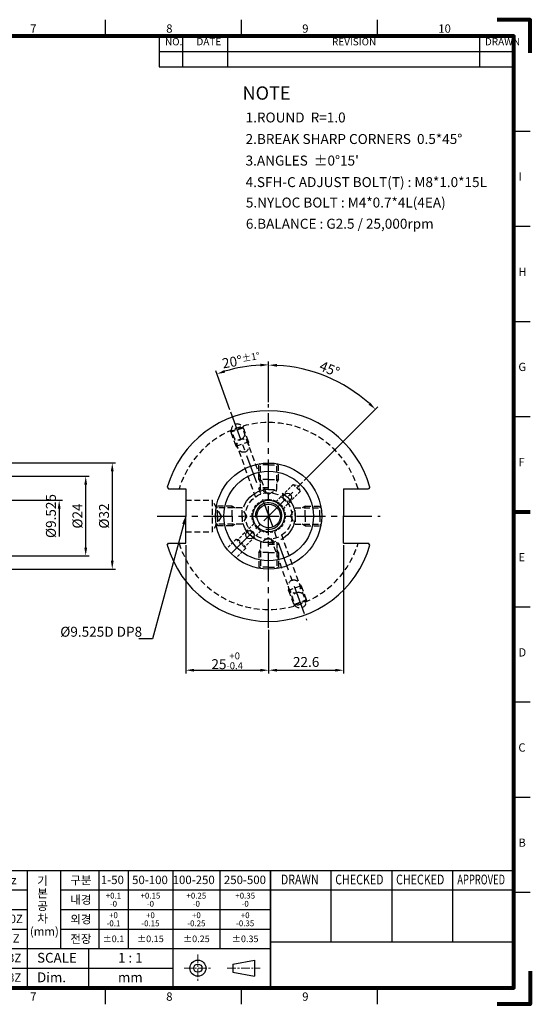
# Model space of a CAD drawing. Units: millimetres. Extents: x 1993 to 2413, y -2392 to -2095.
# Drawn here: x 2259 to 2413, y -2392 to -2095 of the extents above; entities that cross this region are included whole.
import ezdxf
from ezdxf.enums import TextEntityAlignment as Align

# ---------------------------------------------------------------- set-up
doc = ezdxf.new("R2010")
doc.units = ezdxf.units.MM
doc.header["$LTSCALE"] = 7
doc.header["$MEASUREMENT"] = 0
for name, pattern in [('CENTER', [2, 1.25, -0.25, 0.25, -0.25]), ('HIDDEN', [0.375, 0.25, -0.125]), ('HIDDEN2', [0.1875, 0.125, -0.0625])]:
    doc.linetypes.add(name, pattern=pattern)
doc.layers.get('0').update_dxf_attribs({"linetype": 'CONTINUOUS'})
doc.layers.get('DEFPOINTS').update_dxf_attribs({"linetype": 'CONTINUOUS'})
for name, color, linetype, lineweight in [('SSK-문자', 2, 'CONTINUOUS', 15), ('SSK-외곽선', 7, 'CONTINUOUS', 80), ('SSK-중심선', 1, 'CENTER', 15), ('SSK-테두리', 7, 'CONTINUOUS', 80), ('SSK_문자(TE)', 4, 'CONTINUOUS', 13)]:
    doc.layers.add(name, color=color, linetype=linetype, lineweight=lineweight)
doc.styles.get("Standard").update_dxf_attribs({"font": 'ISOCP', "height": 3, "bigfont": 'WHGTXT.SHX'})
doc.styles.add('공차 문자-2', font='malgun.ttf', dxfattribs={"height": 2.5})
doc.styles.add('공차 문자-3', font='txt', dxfattribs={"width": 0.7})
doc.styles.add('주석 문자-1', font='malgun.ttf', dxfattribs={"height": 3.5})
doc.styles.add('주석 문자-2', font='malgun.ttf', dxfattribs={"height": 3})
doc.styles.add('표면조도 문자', font='malgun.ttf', dxfattribs={"height": 2})
doc.dimstyles.new('ISO-25', dxfattribs={"dimtxt": 3, "dimasz": 2.5, "dimexe": 1.25, "dimexo": 0.625, "dimtad": 1, "dimtih": 1, "dimdec": 4, "dimdsep": 46, "dimtxsty": 'STANDARD', "dimcen": 2.5, "dimclrd": 2, "dimclre": 2, "dimclrt": 3, "dimadec": 0, "dimazin": 0, "dimtfac": 1, "dimtdec": 4, "dimtmove": 0, "dimatfit": 3, "dimfxl": 1, "dimtvp": 1, "dimtolj": 1, "dimtzin": 0, "dimarcsym": 0})
doc.dimstyles.new('ISO-25$0', dxfattribs={"dimtxt": 3, "dimasz": 2.5, "dimexe": 1.25, "dimexo": 0.625, "dimtad": 1, "dimtih": 1, "dimdec": 4, "dimdsep": 46, "dimtxsty": 'STANDARD', "dimcen": 2.5, "dimclrd": 2, "dimclre": 2, "dimclrt": 3, "dimadec": 0, "dimazin": 0, "dimtfac": 1, "dimtdec": 4, "dimtmove": 0, "dimatfit": 3, "dimfxl": 1, "dimtvp": 1, "dimtolj": 1, "dimtzin": 0, "dimarcsym": 0})
doc.dimstyles.new('ISO-25$2', dxfattribs={"dimtxt": 3, "dimasz": 2.5, "dimexe": 1.25, "dimexo": 0.625, "dimtad": 1, "dimtih": 1, "dimdec": 4, "dimdsep": 46, "dimtxsty": 'STANDARD', "dimcen": 2.5, "dimclrd": 2, "dimclre": 2, "dimclrt": 3, "dimadec": 0, "dimazin": 0, "dimtfac": 1, "dimtdec": 4, "dimtmove": 0, "dimatfit": 3, "dimfxl": 1, "dimtvp": 1, "dimtolj": 1, "dimtzin": 0, "dimarcsym": 0})

# ---------------------------------------------------------------- blocks, each defined once
blk = doc.blocks.new('표제란-A3')
for p, q in [((-198.14, -71.15), (155.86, -71.15)), ((-198.14, -106.55), (-198.14, -71.15)), ((-177.07, -71.15), (-177.07, -88.85)), ((-136.61, -71.15), (-136.61, -88.85)), ((-118.09, -71.15), (-118.09, -77.05)), ((-106.93, -71.15), (-106.93, -77.05)), ((-93.8, -77.05), (-93.8, -71.15)), ((-56.54, -106.55), (-56.54, -71.15)), ((-49.79, -106.55), (-49.79, -71.15)), ((-21.14, -106.55), (-21.14, -71.15)), ((-11.02, -106.55), (-11.02, -71.15)), ((-0.91, -106.55), (-0.91, -71.15)), ((-0.91, -71.15), (-0.91, -106.55)), ((9.21, -71.15), (9.21, -106.55)), ((19.32, -71.15), (19.32, -94.75)), ((30.84, -71.15), (30.84, -94.75)), ((39.64, -71.15), (39.64, -94.75)), ((53.12, -71.15), (53.12, -106.55)), ((67.34, -71.15), (67.34, -94.75)), ((82.53, -106.55), (82.53, -71.15)), ((82.53, -71.15), (82.53, -106.55)), ((100.87, -92.75), (100.87, -71.15)), ((119.2, -92.75), (119.2, -71.15)), ((137.53, -92.75), (137.53, -71.15)), ((155.86, -106.55), (155.86, -71.15)), ((-198.14, -77.05), (-56.54, -77.05)), ((-101.21, -82.95), (-101.21, -77.05)), ((-49.79, -77.05), (9.21, -77.05)), ((-37.99, -106.55), (-37.99, -77.05)), ((-29.57, -106.55), (-29.57, -77.05)), ((19.32, -77.05), (155.86, -77.05)), ((-34.16, -82.1), (-35.38, -80)), ((-34.16, -82.1), (-31.73, -77.89)), ((-25.73, -82.1), (-26.95, -80)), ((-25.73, -82.1), (-23.3, -77.89)), ((-198.14, -82.95), (-56.54, -82.95)), ((-122.37, -82.95), (-122.37, -88.85)), ((-49.79, -82.95), (9.21, -82.95)), ((19.32, -82.95), (82.53, -82.95)), ((-43.75, -87.08), (-44.97, -84.97)), ((-44.97, -84.97), (-42.53, -84.97)), ((-43.75, -87.08), (-42.53, -84.97)), ((-32.94, -85.9), (-35.38, -85.9)), ((-34.16, -88), (-35.38, -85.9)), ((-34.16, -88), (-31.73, -83.79)), ((-24.51, -85.9), (-26.95, -85.9)), ((-25.73, -88), (-26.95, -85.9)), ((-25.73, -88), (-23.3, -83.79)), ((-198.14, -88.85), (-56.54, -88.85)), ((-172.14, -100.65), (-172.14, -88.85)), ((-49.79, -88.85), (9.21, -88.85)), ((19.32, -88.85), (82.53, -88.85)), ((-45.01, -92.98), (-46.23, -90.87)), ((-46.23, -90.87), (-41.36, -90.87)), ((-45.01, -92.98), (-43.79, -90.87)), ((-42.58, -92.98), (-43.79, -90.87)), ((-42.58, -92.98), (-41.36, -90.87)), ((-34.16, -93.9), (-35.38, -91.8)), ((-32.94, -91.8), (-35.38, -91.8)), ((-34.16, -93.9), (-31.73, -89.69)), ((-24.51, -91.8), (-26.95, -91.8)), ((-25.73, -93.9), (-26.95, -91.8)), ((-25.73, -93.9), (-23.3, -89.69)), ((-198.14, -94.75), (-56.54, -94.75)), ((-117.93, -100.65), (-117.93, -94.75)), ((-96.93, -100.65), (-96.93, -94.75)), ((-49.79, -94.75), (82.53, -94.75)), ((27.73, -94.75), (27.73, -106.55)), ((82.53, -92.75), (155.86, -92.75)), ((-40.28, -96.77), (-47.58, -96.77)), ((-46.37, -98.88), (-47.58, -96.77)), ((-46.37, -98.88), (-45.15, -96.77)), ((-43.93, -98.88), (-45.15, -96.77)), ((-43.93, -98.88), (-42.72, -96.77)), ((-41.5, -98.88), (-42.72, -96.77)), ((-41.5, -98.88), (-40.28, -96.77)), ((-32.94, -97.7), (-35.38, -97.7)), ((-34.16, -99.8), (-35.38, -97.7)), ((-34.16, -99.8), (-31.73, -95.59)), ((-24.51, -97.7), (-26.95, -97.7)), ((-25.73, -99.8), (-26.95, -97.7)), ((-25.73, -99.8), (-23.3, -95.59)), ((-198.14, -100.65), (-56.54, -100.65)), ((-187.57, -106.55), (-187.57, -100.65)), ((-92.54, -106.55), (-92.54, -100.65)), ((-81.54, -106.55), (-81.54, -100.65)), ((-49.79, -100.65), (9.21, -100.65)), ((9.21, -100.65), (53.12, -100.65)), ((71.19, -99.41), (77.75, -98.23)), ((71.19, -99.41), (71.19, -101.89)), ((77.75, -98.23), (77.75, -103.07)), ((-47.44, -104.78), (-48.66, -102.67)), ((-48.66, -102.67), (-38.92, -102.67)), ((-47.44, -104.78), (-46.22, -102.67)), ((-45.01, -104.78), (-46.22, -102.67)), ((-45.01, -104.78), (-43.79, -102.67)), ((-42.57, -104.78), (-43.79, -102.67)), ((-42.57, -104.78), (-41.36, -102.67)), ((-40.14, -104.78), (-41.36, -102.67)), ((-40.14, -104.78), (-38.92, -102.67)), ((-32.94, -103.6), (-35.38, -103.6)), ((-34.16, -105.7), (-35.38, -103.6)), ((-34.16, -105.7), (-31.73, -101.49)), ((-24.51, -103.6), (-26.95, -103.6)), ((-25.73, -105.7), (-26.95, -103.6)), ((-25.73, -105.7), (-23.3, -101.49)), ((71.19, -101.89), (77.75, -103.07)), ((-198.14, -106.55), (155.86, -106.55))]:
    blk.add_line(p, q)
for centre, radius in [((-34.16, -80.42), 0.843), ((-25.73, -80.42), 0.843), ((60.68, -100.65), 2.42), ((60.68, -100.65), 1.24)]:
    blk.add_circle(centre, radius)
at = {"layer": 'SSK-중심선', "ltscale": 0.3}
for p, q in [((60.68, -96.54), (60.68, -104.75)), ((56.57, -100.65), (64.78, -100.65)), ((69.5, -100.65), (79.43, -100.65))]:
    blk.add_line(p, q, dxfattribs=at)
at = {"color": 7, "linetype": 'Continuous', "style": '주석 문자-2'}
blk.add_text('~', height=2.53, dxfattribs=at).set_placement((-43.68, -81.01), align=Align.MIDDLE)
at = {"color": 7, "style": '주석 문자-1'}
blk.add_text('H  C', height=2.95, dxfattribs=at).set_placement((-175.24, -87.18))
at = {"color": 7, "width": 0.9}
blk.add_text('R', height=1.94, dxfattribs=at).set_placement((-171.48, -87.18))
at = {"layer": 'SSK-문자', "color": 7, "style": '주석 문자-1'}
for s, width, p in [('MATERIAL', 0.8, (-196.63, -75.38)), ('DRAWN', 0.8, (85.7, -75.38)), ('CHECKED', 0.8, (102.08, -75.38)), ('CHECKED', 0.8, (120.41, -75.38)), ('APPROVED', 0.7, (138.87, -75.38)), ('MAT. SIZE', 0.8, (-196.63, -81.28)), ('SURFACE TREATMENT', 0.8, (-135.65, -81.28)), ('HARDNESS', 0.8, (-196.63, -87.18)), ('DESCRIPTION', 0.8, (-196.63, -93.08)), ('ORDER MAKER', 0.8, (-196.63, -98.98)), ('OEM CODE', 0.8, (-116, -98.98)), ('SPEC.', 0.8, (-196.63, -104.88)), ('TYPE', 0.8, (-90.6, -104.88))]:
    blk.add_text(s, height=2.95, dxfattribs=dict(at, width=width)).set_placement(p)
for s, p in [('REV No.', (-135.65, -75.38)), ('DATE', (-105.13, -75.38)), ('KIND', (-134.26, -87.18)), ('SCALE', (12.22, -98.98)), ('Dim.', (12.22, -104.88))]:
    blk.add_text(s, height=2.95, dxfattribs=at).set_placement(p)
at = {"layer": 'SSK-문자', "linetype": 'Continuous', "style": '주석 문자-2'}
for s, p in [('기  호', (-35.01, -75.36)), ('Rmax', (-16.1, -75.36)), ('Ra', (-5.99, -75.36)), ('Rz', (4.13, -75.36))]:
    blk.add_text(s, height=2.529, dxfattribs=at).set_placement(p, align=Align.CENTER)
for s, height, p in [('기', 2.53, (12.28, -75.54)), ('구분 ', 2.529, (22.26, -75.36)), ('본', 2.53, (12.28, -79.33)), ('표', 2.53, (-54.93, -80.84)), ('내경', 2.529, (22.26, -81.26)), ('공', 2.53, (12.28, -83.13)), ('면', 2.53, (-54.93, -87.16)), ('차', 2.53, (12.28, -86.92)), ('외경', 2.529, (22.26, -87.16)), ('(mm)', 2.529, (10.05, -90.81)), ('조', 2.53, (-54.93, -94.32)), ('전장', 2.529, (22.26, -93.06)), ('도', 2.53, (-54.93, -100.65))]:
    blk.add_text(s, height=height, dxfattribs=at).set_placement(p)
at = {"layer": 'SSK-문자', "color": 7, "linetype": 'Continuous', "style": '주석 문자-2'}
for s, p in [('1-50', (31.44, -75.28)), ('50-100', (40.86, -75.28)), (' 100-250', (52.31, -75.28)), ('250-500', (68.52, -75.28))]:
    blk.add_text(s, height=2.529, dxfattribs=at).set_placement(p)
for s, height, p in [('-', 2.53, (-16.21, -81.01)), ('-', 2.53, (-6.09, -81.01)), ('-', 2.53, (4.02, -81.01)), ('100S', 2.529, (-16.21, -86.11)), ('25a', 2.529, (-6.09, -86.11)), ('100Z', 2.529, (4.02, -86.11)), ('25S', 2.529, (-16.21, -92.01)), ('63a', 2.529, (-6.09, -92.01)), ('25Z', 2.529, (4.02, -92.01)), ('6.3S', 2.529, (-16.21, -97.91)), ('1.6a', 2.529, (-6.09, -97.91)), ('6.3Z', 2.529, (4.02, -97.91)), ('0.8S', 2.529, (-16.21, -103.81)), ('0.2a', 2.529, (-6.09, -103.81)), ('0.8Z', 2.529, (4.02, -103.81))]:
    blk.add_text(s, height=height, dxfattribs=at).set_placement(p, align=Align.MIDDLE)
at = {"layer": 'SSK-문자', "style": '표면조도 문자'}
for s, height, p in [('w', 1.69, (-34.89, -85.42)), ('25', 1.686, (-27, -85.42)), ('x', 1.69, (-34.68, -91.32)), ('6.3', 1.686, (-27.4, -91.32)), ('y', 1.69, (-34.33, -96.96)), ('1.9', 1.686, (-27.4, -97.22)), ('z', 1.69, (-34.57, -103.12)), ('0.2', 1.686, (-27.55, -103.12))]:
    blk.add_text(s, height=height, dxfattribs=at).set_placement(p)
at = {"layer": 'SSK-문자', "color": 7, "style": '주석 문자-1'}
blk.add_text('mm', height=2.95, dxfattribs=at).set_placement((40.32, -104.88), align=Align.CENTER)
at = {"layer": 'SSK-문자', "color": 3, "attachment_point": 5, "style": '표면조도 문자'}
for s, width, insert, char_height in [('\\A1;{\\H0.7x;\\S+0.1^ -0;}', 8.7924, (35.24, -80), 2.5), ('\\A1;{\\H0.7x;\\S+0.15^ -0;}', 13.4823, (46.38, -80), 2.5), ('\\A1;{\\H0.7x;\\S+0.25^ -0;}', 14.2241, (60.23, -80), 2.5), ('\\A1;{\\H0.7x;\\S+0.35^ -0;}', 15.1925, (74.94, -80), 2.5), ('\\A1;{\\H0.7x;\\S+0^ -0.1;}', 8.7924, (35.24, -85.9), 2.5), ('\\A1;{\\H0.7x;\\S+0^ -0.15;}', 13.4823, (46.38, -85.9), 2.5), ('\\A1;{\\H0.7x;\\S+0^ -0.25;}', 14.2241, (60.23, -85.9), 2.5), ('\\A1;{\\H0.7x;\\S+0^ -0.35;}', 15.1925, (74.94, -85.9), 2.5), ('\\A1;%%P0.1', 8.7924, (35.24, -91.8), 2), ('±0.15', 13.4823, (46.38, -91.8), 2), ('±0.25', 14.2241, (60.23, -91.8), 2), ('±0.35', 15.1925, (74.94, -91.8), 2)]:
    blk.add_mtext_dynamic_manual_height_columns(s, width=width, gutter_width=10, heights=[0], dxfattribs=dict(at, insert=insert, char_height=char_height))
blk = doc.blocks.new('도면틀-A3')
for p, q in [((860.49, -23.81), (860.49, -18.81)), ((901.49, -23.81), (901.49, -18.81)), ((942.49, -23.81), (942.49, -18.81)), ((988.49, -52.51), (983.49, -52.51)), ((988.49, -81.21), (983.49, -81.21)), ((988.49, -109.91), (983.49, -109.91)), ((988.49, -138.61), (983.49, -138.61)), ((988.49, -196.01), (983.49, -196.01)), ((988.49, -224.71), (983.49, -224.71)), ((988.49, -253.41), (983.49, -253.41)), ((988.49, -282.11), (983.49, -282.11)), ((860.49, -315.81), (860.49, -310.81)), ((901.49, -315.81), (901.49, -310.81)), ((942.49, -315.81), (942.49, -310.81))]:
    blk.add_line(p, q)
at = {"layer": 'SSK-외곽선'}
for points in [[(988.49, -28.81), (988.49, -18.81), (978.49, -18.81)], [(988.49, -305.81), (988.49, -315.81), (978.49, -315.81)]]:
    blk.add_lwpolyline(points, dxfattribs=at)
at = {"layer": 'SSK-테두리'}
blk.add_line((983.49, -167.31), (988.49, -167.31), dxfattribs=at)
blk.add_lwpolyline([(573.49, -310.81), (983.49, -310.81), (983.49, -23.81), (573.49, -23.81)], close=True, dxfattribs=at)
at = {"style": '공차 문자-2'}
for s, p in [('7', (837.76, -22.74)), ('8', (878.76, -22.74)), ('9', (919.76, -22.74)), ('10', (960.76, -22.74)), ('7', (837.76, -314.74)), ('8', (878.76, -314.74)), ('9', (919.76, -314.74))]:
    blk.add_text(s, height=2.5, dxfattribs=at).set_placement(p)
for s, p in [('I', (984.9, -67.4)), ('H', (984.9, -96.1)), ('G', (984.9, -124.8)), ('F', (984.9, -153.5)), ('E', (984.9, -182.2)), ('D', (984.9, -210.9)), ('C', (984.9, -239.6)), ('B', (984.9, -268.3))]:
    blk.add_text(s, height=2.5, rotation=360, dxfattribs=at).set_placement(p)
blk = doc.blocks.new('리비전내용-A3')
for p, q in [((433.83, 268.94), (433.83, 264.34)), ((440.83, 268.94), (440.83, 264.34)), ((454.4, 268.94), (454.4, 264.34)), ((530.32, 268.94), (530.32, 264.34)), ((433.83, 264.34), (540.67, 264.34))]:
    blk.add_line(p, q)
at = {"layer": 'SSK_문자(TE)', "char_height": 2.2, "attachment_point": 7, "style": '공차 문자-3'}
for s, insert in [('NO.', (435.58, 265.52)), ('DATE', (445.06, 265.53)), ('REVISION', (485.9, 265.52)), ('DRAWN', (532, 265.52))]:
    blk.add_mtext(s, dxfattribs=dict(at, insert=insert))
blk = doc.blocks.new('*D73')
at = {"color": 2, "linetype": 'ByBlock', "lineweight": -2, "transparency": 16777216}
for p, q in [((2309.04, -2253.95), (2309.04, -2292.68)), ((2334.04, -2279.5), (2334.04, -2292.68)), ((2311.54, -2291.68), (2331.54, -2291.68))]:
    blk.add_line(p, q, dxfattribs=at)
at = {"color": 2, "linetype": 'Continuous', "transparency": 16777216}
for points in [[(2311.54, -2291.27), (2311.54, -2292.1), (2309.04, -2291.68)], [(2331.54, -2291.27), (2331.54, -2292.1), (2334.04, -2291.68)]]:
    blk.add_solid(points, dxfattribs=at)
at = {"layer": 'DEFPOINTS', "color": 0, "linetype": 'Continuous', "transparency": 16777216}
for p in [(2309.04, -2253.35), (2334.04, -2278.9), (2334.04, -2291.68)]:
    blk.add_point(p, dxfattribs=at)
at = {"color": 3, "linetype": 'Continuous', "transparency": 16777216, "insert": (2321.54, -2288.84), "char_height": 3, "attachment_point": 5}
blk.add_mtext('25{\\H2.1;\\S+0^ -0.4;}', dxfattribs=at)
blk = doc.blocks.new('*D74')
at = {"color": 2, "linetype": 'ByBlock', "lineweight": -2, "transparency": 16777216}
for p, q in [((2356.64, -2253.95), (2356.64, -2292.68)), ((2334.04, -2279.5), (2334.04, -2292.68)), ((2336.54, -2291.68), (2354.14, -2291.68))]:
    blk.add_line(p, q, dxfattribs=at)
at = {"color": 2, "linetype": 'Continuous', "transparency": 16777216}
for points in [[(2336.54, -2291.27), (2336.54, -2292.1), (2334.04, -2291.68)], [(2354.14, -2291.27), (2354.14, -2292.1), (2356.64, -2291.68)]]:
    blk.add_solid(points, dxfattribs=at)
at = {"layer": 'DEFPOINTS', "color": 0, "linetype": 'Continuous', "transparency": 16777216}
for p in [(2356.64, -2253.35), (2334.04, -2278.9), (2356.64, -2291.68)]:
    blk.add_point(p, dxfattribs=at)
at = {"color": 3, "linetype": 'Continuous', "transparency": 16777216, "insert": (2345.34, -2289.58), "char_height": 3, "attachment_point": 5}
blk.add_mtext('22.6', dxfattribs=at)
blk = doc.blocks.new('*D61')
at = {"color": 2, "linetype": 'Continuous', "lineweight": -2, "transparency": 16777216}
for p, q in [((2334.04, -2210.85), (2334.04, -2198.65)), ((2344.71, -2234.5), (2366.93, -2212.28))]:
    blk.add_line(p, q, dxfattribs=at)
blk.add_arc((2334.04, -2245.17), 45.52, 48.1469, 86.8531, dxfattribs=at)
at = {"color": 2, "linetype": 'Continuous', "transparency": 16777216}
for points in [[(2336.52, -2200.14), (2336.55, -2199.3), (2334.04, -2199.65)], [(2364.7, -2210.96), (2364.12, -2211.57), (2366.23, -2212.98)]]:
    blk.add_solid(points, dxfattribs=at)
at = {"layer": 'DEFPOINTS', "color": 0, "linetype": 'Continuous', "transparency": 16777216}
for p in [(2356.8, -2205.75), (2334.04, -2211.45), (2344.29, -2234.92), (2334.04, -2243.17), (2322.72, -2256.49)]:
    blk.add_point(p, dxfattribs=at)
at = {"color": 3, "linetype": 'Continuous', "transparency": 16777216, "insert": (2352.26, -2201.18), "char_height": 3, "attachment_point": 5, "rotation": 337.5}
blk.add_mtext('45°', dxfattribs=at)
blk = doc.blocks.new('*D63')
at = {"color": 2, "linetype": 'Continuous', "lineweight": -2, "transparency": 16777216}
for p, q in [((2253.32, -2233.17), (2279.91, -2233.17)), ((2278.91, -2254.67), (2278.91, -2235.67)), ((2253.32, -2257.17), (2279.91, -2257.17))]:
    blk.add_line(p, q, dxfattribs=at)
at = {"color": 2, "linetype": 'Continuous', "transparency": 16777216}
for points in [[(2278.49, -2235.67), (2279.33, -2235.67), (2278.91, -2233.17)], [(2278.49, -2254.67), (2279.33, -2254.67), (2278.91, -2257.17)]]:
    blk.add_solid(points, dxfattribs=at)
at = {"layer": 'DEFPOINTS', "color": 0, "linetype": 'Continuous', "transparency": 16777216}
for p in [(2252.72, -2233.17), (2278.91, -2233.17), (2252.72, -2257.17)]:
    blk.add_point(p, dxfattribs=at)
at = {"color": 3, "linetype": 'Continuous', "transparency": 16777216, "insert": (2276.81, -2245.17), "char_height": 3, "attachment_point": 5, "rotation": 90}
blk.add_mtext('%%c24', dxfattribs=at)
blk = doc.blocks.new('*D64')
at = {"color": 2, "linetype": 'Continuous', "lineweight": -2, "transparency": 16777216}
for p, q in [((2201.45, -2229.17), (2287.91, -2229.17)), ((2286.91, -2231.67), (2286.91, -2258.67)), ((2202.5, -2261.17), (2287.91, -2261.17))]:
    blk.add_line(p, q, dxfattribs=at)
at = {"color": 2, "linetype": 'Continuous', "transparency": 16777216}
for points in [[(2286.49, -2231.67), (2287.33, -2231.67), (2286.91, -2229.17)], [(2286.49, -2258.67), (2287.33, -2258.67), (2286.91, -2261.17)]]:
    blk.add_solid(points, dxfattribs=at)
at = {"layer": 'DEFPOINTS', "color": 0, "linetype": 'Continuous', "transparency": 16777216}
for p in [(2200.85, -2229.17), (2201.9, -2261.17), (2286.91, -2261.17)]:
    blk.add_point(p, dxfattribs=at)
at = {"color": 3, "linetype": 'Continuous', "transparency": 16777216, "insert": (2284.81, -2245.17), "char_height": 3, "attachment_point": 5, "rotation": 90}
blk.add_mtext('%%c32', dxfattribs=at)
blk = doc.blocks.new('*D66')
at = {"color": 2, "linetype": 'Continuous', "lineweight": -2, "transparency": 16777216}
for p, q in [((2252.32, -2240.41), (2271.91, -2240.41)), ((2270.91, -2242.91), (2270.91, -2251.39))]:
    blk.add_line(p, q, dxfattribs=at)
at = {"color": 2, "linetype": 'Continuous', "transparency": 16777216}
blk.add_solid([(2270.49, -2242.91), (2271.33, -2242.91), (2270.91, -2240.41)], dxfattribs=at)
at = {"layer": 'DEFPOINTS', "color": 0, "linetype": 'Continuous', "transparency": 16777216}
for p in [(2251.72, -2240.41), (2251.72, -2249.94), (2270.91, -2249.94)]:
    blk.add_point(p, dxfattribs=at)
at = {"color": 3, "linetype": 'Continuous', "transparency": 16777216, "insert": (2268.81, -2245.17), "char_height": 3, "attachment_point": 5, "rotation": 90}
blk.add_mtext('%%C9.525', dxfattribs=at)
blk = doc.blocks.new('*D70')
at = {"color": 2, "linetype": 'Continuous', "lineweight": -2, "transparency": 16777216}
for p, q in [((2334.04, -2210.85), (2334.04, -2198.56)), ((2322.39, -2213.16), (2318.09, -2201.37))]:
    blk.add_line(p, q, dxfattribs=at)
blk.add_arc((2334.04, -2245.17), 45.61, 93.1409, 106.8591, dxfattribs=at)
at = {"color": 2, "linetype": 'Continuous', "transparency": 16777216}
for points in [[(2331.53, -2199.22), (2331.55, -2200.05), (2334.04, -2199.56)], [(2320.94, -2201.92), (2320.68, -2201.13), (2318.44, -2202.31)]]:
    blk.add_solid(points, dxfattribs=at)
at = {"layer": 'DEFPOINTS', "color": 0, "linetype": 'Continuous', "transparency": 16777216}
for p in [(2328.74, -2199.87), (2334.04, -2211.45), (2322.59, -2213.73), (2334.04, -2243.17), (2345.48, -2276.62)]:
    blk.add_point(p, dxfattribs=at)
at = {"color": 3, "linetype": 'Continuous', "transparency": 16777216, "insert": (2325.75, -2198.19), "char_height": 3, "attachment_point": 5, "rotation": 10}
blk.add_mtext('20°{\\H2.1;±1°}', dxfattribs=at)

msp = doc.modelspace()

# ---------------------------------------------------------------- linework, layer by layer
for p, q in [((2301.05069299, -2105.05448211), (2301.05069299, -2109.6544821)), ((2308.05069299, -2105.05448211), (2308.05069299, -2109.6544821)), ((2321.62206768, -2105.05448211), (2321.62206768, -2109.6544821)), ((2397.54295356, -2105.05448211), (2397.54295356, -2109.6544821)), ((2301.05069299, -2109.6544821), (2407.89557678, -2109.6544821))]:
    msp.add_line(p, q)
at = {"color": 2, "linetype": 'CENTER'}
for p, q in [((2334.03646791, -2278.90076153), (2334.03646791, -2211.44763114)), ((2322.59055069, -2213.72679722), (2345.48238513, -2276.62159545)), ((2322.72275941, -2256.48790483), (2344.28951624, -2234.921148)), ((2300.42051898, -2245.17419633), (2367.65241685, -2245.17419633))]:
    msp.add_line(p, q, dxfattribs=at)
at = {"color": 3, "linetype": 'HIDDEN'}
for p, q in [((2322.5122009, -2219.6515222), (2326.45890991, -2218.21503759)), ((2326.36494065, -2218.24923961), (2326.18563891, -2218.63375344)), ((2328.00663734, -2222.75976419), (2326.36494065, -2218.24923961)), ((2326.45890991, -2218.21503759), (2326.41735774, -2218.10087394)), ((2322.5122009, -2219.6515222), (2322.47064873, -2219.53735854)), ((2324.24786685, -2224.12784476), (2322.60617017, -2219.61732018)), ((2322.60617017, -2219.61732018), (2322.990684, -2219.79662193)), ((2326.18563891, -2218.63375344), (2322.990684, -2219.79662193)), ((2330.20477152, -2239.6171645), (2322.990684, -2219.79662193)), ((2333.39972643, -2238.45429601), (2326.18563891, -2218.63375344)), ((2324.24786685, -2224.12784476), (2328.00663734, -2222.75976419)), ((2324.24786685, -2224.12784476), (2324.70749352, -2224.51351733)), ((2328.00663734, -2222.75976419), (2327.90244843, -2223.35064884)), ((2331.03646791, -2234.17419633), (2331.03646791, -2229.45796269)), ((2331.53646791, -2229.77419633), (2331.19144236, -2229.42917078)), ((2334.03646791, -2229.77419633), (2331.53646791, -2229.77419633)), ((2331.53646791, -2237.17419633), (2331.53646791, -2229.77419633)), ((2334.03646791, -2229.77419633), (2336.53646791, -2229.77419633)), ((2336.53646791, -2229.77419633), (2336.88149346, -2229.42917078)), ((2336.53646791, -2237.17419633), (2336.53646791, -2229.77419633)), ((2337.03646791, -2234.17419633), (2337.03646791, -2229.45796269)), ((2334.03646791, -2234.17419633), (2331.03646791, -2234.17419633)), ((2331.03646791, -2234.17419633), (2331.53646791, -2235.04022173)), ((2334.03646791, -2234.17419633), (2337.03646791, -2234.17419633)), ((2337.03646791, -2234.17419633), (2336.53646791, -2235.04022173)), ((2334.03646791, -2236.67419633), (2331.03646791, -2236.67419633)), ((2334.03646791, -2237.17419633), (2331.53646791, -2237.17419633)), ((2334.03646791, -2238.617572), (2331.53646791, -2237.17419633)), ((2334.03646791, -2237.17419633), (2336.53646791, -2237.17419633)), ((2334.03646791, -2238.617572), (2336.53646791, -2237.17419633)), ((2309.03646791, -2240.41169633), (2317.03646791, -2240.41169633)), ((2317.03646791, -2240.41169633), (2317.03646791, -2249.93669633)), ((2319.78609857, -2245.17419633), (2317.03646791, -2240.41169633)), ((2318.63646791, -2242.67419633), (2318.29144236, -2242.32917078)), ((2323.03646791, -2242.17419633), (2318.32023427, -2242.17419633)), ((2323.03646791, -2245.17419633), (2323.03646791, -2242.17419633)), ((2323.03646791, -2242.17419633), (2323.90249331, -2242.67419633)), ((2345.03646791, -2242.17419633), (2344.17044251, -2242.67419633)), ((2345.03646791, -2245.17419633), (2345.03646791, -2242.17419633)), ((2345.03646791, -2245.17419633), (2345.03646791, -2242.17419633)), ((2345.03646791, -2242.17419633), (2349.75270156, -2242.17419633)), ((2349.43646791, -2242.67419633), (2349.78149346, -2242.32917078)), ((2319.78609857, -2245.17419633), (2317.03646791, -2249.93669633)), ((2318.03646791, -2245.17419633), (2318.03646791, -2248.17419633)), ((2318.03646791, -2245.17419633), (2318.03646791, -2248.17419633)), ((2318.63646791, -2245.17419633), (2318.63646791, -2242.67419633)), ((2326.03646791, -2242.67419633), (2318.63646791, -2242.67419633)), ((2318.63646791, -2245.17419633), (2318.63646791, -2247.67419633)), ((2323.03646791, -2245.17419633), (2323.03646791, -2248.17419633)), ((2323.03646791, -2245.17419633), (2323.03646791, -2248.17419633)), ((2326.03646791, -2245.17419633), (2326.03646791, -2242.67419633)), ((2327.47984358, -2245.17419633), (2326.03646791, -2242.67419633)), ((2326.03646791, -2245.17419633), (2326.03646791, -2247.67419633)), ((2327.47984358, -2245.17419633), (2326.03646791, -2247.67419633)), ((2340.59309224, -2245.17419633), (2342.03646791, -2242.67419633)), ((2340.59309224, -2245.17419633), (2342.03646791, -2247.67419633)), ((2342.03646791, -2245.17419633), (2342.03646791, -2242.67419633)), ((2342.03646791, -2242.67419633), (2349.43646791, -2242.67419633)), ((2342.03646791, -2245.17419633), (2342.03646791, -2247.67419633)), ((2345.03646791, -2245.17419633), (2345.03646791, -2248.17419633)), ((2349.43646791, -2245.17419633), (2349.43646791, -2242.67419633)), ((2349.43646791, -2245.17419633), (2349.43646791, -2247.67419633)), ((2318.63646791, -2247.67419633), (2318.29144236, -2248.01922188)), ((2323.03646791, -2248.17419633), (2318.32023427, -2248.17419633)), ((2326.03646791, -2247.67419633), (2318.63646791, -2247.67419633)), ((2323.03646791, -2248.17419633), (2323.90249331, -2247.67419633)), ((2342.03646791, -2247.67419633), (2349.43646791, -2247.67419633)), ((2345.03646791, -2248.17419633), (2344.17044251, -2247.67419633)), ((2345.03646791, -2248.17419633), (2349.75270156, -2248.17419633)), ((2349.43646791, -2247.67419633), (2349.78149346, -2248.01922188)), ((2309.03646791, -2249.93669633), (2317.03646791, -2249.93669633)), ((2337.8681643, -2250.73122816), (2345.08225183, -2270.55177074)), ((2334.03646791, -2251.73082066), (2331.53646791, -2253.17419633)), ((2334.03646791, -2253.17419633), (2331.53646791, -2253.17419633)), ((2331.53646791, -2253.17419633), (2331.53646791, -2260.57419633)), ((2334.03646791, -2251.73082066), (2336.53646791, -2253.17419633)), ((2334.03646791, -2253.17419633), (2336.53646791, -2253.17419633)), ((2334.03646791, -2253.67419633), (2337.03646791, -2253.67419633)), ((2334.67320939, -2251.89409665), (2341.88729691, -2271.71463922)), ((2336.53646791, -2253.17419633), (2336.53646791, -2260.57419633)), ((2331.03646791, -2256.17419633), (2331.53646791, -2255.30817093)), ((2334.03646791, -2256.17419633), (2331.03646791, -2256.17419633)), ((2331.03646791, -2256.17419633), (2331.03646791, -2260.89042998)), ((2334.03646791, -2256.17419633), (2337.03646791, -2256.17419633)), ((2337.03646791, -2256.17419633), (2336.53646791, -2255.30817093)), ((2337.03646791, -2256.17419633), (2337.03646791, -2260.89042998)), ((2331.53646791, -2260.57419633), (2331.19144236, -2260.91922188)), ((2334.03646791, -2260.57419633), (2331.53646791, -2260.57419633)), ((2334.03646791, -2260.57419633), (2336.53646791, -2260.57419633)), ((2336.53646791, -2260.57419633), (2336.88149346, -2260.91922188)), ((2343.82506897, -2266.2205479), (2343.3654423, -2265.83487533)), ((2343.82506897, -2266.2205479), (2340.06629848, -2267.58862847)), ((2340.06629848, -2267.58862847), (2340.17048739, -2266.99774382)), ((2340.06629848, -2267.58862847), (2341.70799517, -2272.09915305)), ((2343.82506897, -2266.2205479), (2345.46676565, -2270.73107248)), ((2345.56073492, -2270.69687047), (2341.61402591, -2272.13335507)), ((2341.70799517, -2272.09915305), (2341.88729691, -2271.71463922)), ((2341.88729691, -2271.71463922), (2345.08225183, -2270.55177074)), ((2345.46676565, -2270.73107248), (2345.08225183, -2270.55177074)), ((2345.56073492, -2270.69687047), (2345.60228709, -2270.81103412)), ((2341.61402591, -2272.13335507), (2341.65557808, -2272.24751872))]:
    msp.add_line(p, q, dxfattribs=at)
at = {"color": 3, "linetype": 'HIDDEN2'}
for p, q in [((2341.45945367, -2235.62661934), (2336.34634193, -2240.73973109)), ((2341.45945367, -2235.62661934), (2343.13248628, -2236.07490708)), ((2341.45945367, -2235.62661934), (2342.52174929, -2236.68891496)), ((2343.58077402, -2237.74793969), (2343.13248628, -2236.07490708)), ((2343.58077402, -2237.74793969), (2338.46869092, -2242.86002279)), ((2342.52174929, -2236.68891496), (2343.58077402, -2237.74793969)), ((2329.60200267, -2247.48407035), (2324.83430573, -2252.25176729)), ((2331.72229437, -2249.60641934), (2326.95562607, -2254.37308763)), ((2324.27662819, -2252.10233804), (2321.4124933, -2254.96647294)), ((2324.27662819, -2252.10233804), (2327.10505532, -2254.93076517)), ((2324.27662819, -2252.10233804), (2324.83430573, -2252.25176729)), ((2324.83430573, -2252.25176729), (2326.95562607, -2254.37308763)), ((2327.10505532, -2254.93076517), (2324.24043044, -2257.79539005)), ((2327.10505532, -2254.93076517), (2326.95562607, -2254.37308763))]:
    msp.add_line(p, q, dxfattribs=at)
at = {"linetype": 'Continuous'}
for p, q in [((2303.49134574, -2236.4194184), (2303.90861535, -2236.99919633)), ((2303.90861535, -2236.99919633), (2309.03646791, -2236.99919633)), ((2309.03646791, -2236.99919633), (2309.03646791, -2245.17419633)), ((2356.63646791, -2236.99919633), (2356.63646791, -2245.17419633)), ((2356.63646791, -2236.99919633), (2364.16432047, -2236.99919633)), ((2364.58159008, -2236.4194184), (2364.16432047, -2236.99919633)), ((2309.03646791, -2253.34919633), (2309.03646791, -2245.17419633)), ((2356.63646791, -2253.34919633), (2356.63646791, -2245.17419633)), ((2303.49134574, -2253.92897426), (2303.90861535, -2253.34919633)), ((2303.90861535, -2253.34919633), (2309.03646791, -2253.34919633)), ((2356.63646791, -2253.34919633), (2364.16432047, -2253.34919633)), ((2364.58159008, -2253.92897426), (2364.16432047, -2253.34919633))]:
    msp.add_line(p, q, dxfattribs=at)
at = {"color": 2, "linetype": 'Continuous'}
for p, q in [((2334.03646791, -2244.17419633), (2334.03646791, -2246.17419633)), ((2334.03646791, -2246.17419633), (2334.03646791, -2244.17419633))]:
    msp.add_line(p, q, dxfattribs=at)
at = {"linetype": 'Continuous'}
for centre, radius in [((2334.03646791, -2245.17419633), 16), ((2334.03646791, -2245.17419633), 13.5), ((2339.69332216, -2239.51734208), 1.25), ((2334.03646791, -2245.17419633), 4.7625), ((2334.03646791, -2245.17419633), 3.55), ((2328.37961366, -2250.83105058), 1.25)]:
    msp.add_circle(centre, radius, dxfattribs=at)
at = {"color": 2, "linetype": 'CENTER'}
msp.add_circle((2334.03646791, -2245.17419633), 8, dxfattribs=at)
at = {"color": 3, "linetype": 'HIDDEN'}
msp.add_circle((2334.03646791, -2245.17419633), 7, dxfattribs=at)
at = {"color": 3, "linetype": 'HIDDEN2'}
msp.add_circle((2334.03646791, -2245.17419633), 5, dxfattribs=at)
at = {"linetype": 'Continuous'}
for start, end in [(15.9932488699, 164.0067511301), (195.9932488699, 344.0067511301)]:
    msp.add_arc((2334.03646791, -2245.17419633), 31.775, start, end, dxfattribs=at)
at = {"color": 3, "linetype": 'HIDDEN'}
for start, end in [(16.8515871371, 163.1484128629), (196.8515871371, 343.1484128629)]:
    msp.add_arc((2334.03646791, -2245.17419633), 28.2, start, end, dxfattribs=at)
at = {"color": 2, "linetype": 'Continuous'}
msp.add_arc((2334.03646791, -2245.17419633), 4, 258.4616811083, 186.6092298338, dxfattribs=at)
at = {"color": 3, "linetype": 'HIDDEN', "extrusion": (0, 0, -1)}
msp.add_ellipse((2324.80192404, -2219.80249557), major_axis=(0.835059, -2.29430575), ratio=0.8191520443, dxfattribs=at)
at = {"color": 3, "linetype": 'HIDDEN'}
for centre, major_axis in [((2326.29870581, -2223.91486967), (0.70980015, -1.95015988)), ((2341.77423001, -2266.43352299), (-0.70980015, 1.95015988)), ((2343.27101178, -2270.54589709), (-0.835059, 2.29430575))]:
    msp.add_ellipse(centre, major_axis=major_axis, ratio=0.8191520443, dxfattribs=at)
at = {"layer": 'DEFPOINTS', "color": 0, "linetype": 'ByBlock'}
for p in [(2309.03646791, -2237.62419633), (2334.03646791, -2246.17419633), (2334.03646791, -2246.17419633), (2352.53646791, -2271.00829444)]:
    msp.add_point(p, dxfattribs=at)

# ---------------------------------------------------------------- block references
for name, p in [('도면틀-A3', (1424.40754263, -2076.64295993)), ('리비전내용-A3', (1867.2239476, -2369.39082902)), ('표제란-A3', (2252.03275398, -2280.9089764))]:
    msp.add_blockref(name, p)

# ---------------------------------------------------------------- texts
at = {"color": 3}
for s, height, p in [('NOTE', 4, (2326.16764219, -2119.58090019)), ('1.ROUND  R=1.0', 3, (2327.09242498, -2126.44977951)), ('2.BREAK SHARP CORNERS  0.5*45%%D', 3, (2327.09242498, -2132.94977951)), ("3.ANGLES  %%P0%%D15'", 3, (2327.09242498, -2139.44977951)), ('4.SFH-C ADJUST BOLT(T) : M8*1.0*15L', 3, (2327.09242498, -2145.94977951)), ('5.NYLOC BOLT : M4*0.7*4L(4EA)', 3, (2327.17638487, -2152.10742266)), ('6.BALANCE : G2.5 / 25,000rpm', 3, (2327.17638487, -2158.50742266))]:
    msp.add_text(s, height=height, dxfattribs=at).set_placement(p)
at = {"color": 3, "linetype": 'Continuous', "insert": (2295.90985026, -2281.57801631), "char_height": 3, "attachment_point": 9}
msp.add_mtext('\\A1;%%C9.525D DP8 ', dxfattribs=at)
at = {"layer": 'SSK-문자', "color": 4, "style": '주석 문자-1'}
msp.add_text('1 : 1', height=2.95, dxfattribs=at).set_placement((2292.34779925, -2379.89342902), align=Align.CENTER)

# ---------------------------------------------------------------- dimensions: what is measured, and where the dimension line sits
at = {"linetype": 'Continuous'}
for base, line1, line2, override, picture, middle in [((2328.74145191, -2199.87244087), ((2322.59054827, -2213.72679722), (2345.48238272, -2276.62159545)), ((2334.0364655, -2243.17419633), (2334.03646791, -2211.44763114)), {"dimexe": 1, "dimexo": 0.6, "dimgap": 0.6, "dimtih": 0, "dimdec": 8, "dimcen": -0.5, "dimaunit": 1, "dimtol": 1, "dimtp": 1, "dimtm": 1, "dimtfac": 0.7, "dimtdec": 8, "dimatfit": 2, "dimtolj": 0, "dimtzin": 8}, '*D70', (2325.7516345, -2198.18857493)), ((2356.79827693, -2205.74958664), ((2334.03646791, -2243.17419633), (2334.03646791, -2211.44763114)), ((2322.72275941, -2256.48790483), (2344.28951624, -2234.921148)), {"dimexe": 1, "dimexo": 0.6, "dimgap": 0.6, "dimtih": 0, "dimdec": 8, "dimcen": -1, "dimaunit": 1, "dimtp": 0.1, "dimtm": 0.1, "dimtfac": 0.7, "dimtdec": 8, "dimatfit": 2, "dimtolj": 0, "dimtzin": 8}, '*D61', (2352.26123752, -2201.17571036))]:
    dim = msp.add_angular_dim_2l(base=base, line1=line1, line2=line2, dimstyle='ISO-25$2', override=override, dxfattribs=at)
    dim.commit()
    dim.dimension.update_dxf_attribs({"geometry": picture, "text_midpoint": middle})
for base, p1, p2, picture, middle in [((2286.908845901, -2261.1741963311), (2200.8485102788, -2229.1741963311), (2201.8986635392, -2261.1741963311), '*D64', (2286.908845901, -2245.1741963311)), ((2278.908845901, -2233.1741963311), (2252.7234824839, -2257.1741963311), (2252.7234824839, -2233.1741963311), '*D63', (2278.908845901, -2245.1741963311))]:
    dim = msp.add_linear_dim(base=base, p1=p1, p2=p2, angle=90, dimstyle='ISO-25$0', override={"dimtxt": 3, "dimexe": 1, "dimexo": 0.6, "dimgap": 0.6, "dimtih": 0, "dimdec": 8, "dimpost": '%%c<>', "dimcen": -0.35, "dimclrt": 3, "dimaunit": 1, "dimadec": 8, "dimtp": 0.1, "dimtm": 0.1, "dimtfac": 0.7, "dimtdec": 8, "dimtmove": 0, "dimatfit": 2, "dimtolj": 0, "dimtzin": 8}, dxfattribs=at)
    dim.commit()
    dim.dimension.update_dxf_attribs({"geometry": picture, "text_midpoint": middle, "dimtype": 160})
dim = msp.add_linear_dim(base=(2270.9088459, -2249.93669633), p1=(2251.72348248, -2240.41169633), p2=(2251.72348248, -2249.93669633), angle=90, text='%%C9.525', dimstyle='ISO-25$0', override={"dimtxt": 3, "dimexe": 1, "dimexo": 0.6, "dimgap": 0.6, "dimtih": 0, "dimdec": 8, "dimpost": '%%c<>', "dimcen": -0.35, "dimse2": 1, "dimsd2": 1, "dimclrt": 3, "dimaunit": 1, "dimadec": 8, "dimtol": 1, "dimlim": 0, "dimtp": -0.018, "dimtm": 0.022, "dimtfac": 0.7, "dimtdec": 8, "dimtmove": 0, "dimatfit": 2, "dimtolj": 0, "dimtzin": 8}, dxfattribs=at)
dim.commit()
dim.dimension.update_dxf_attribs({"geometry": '*D66', "text_midpoint": (2270.9088459, -2245.17419633), "dimtype": 160})
for base, p1, p2, override, picture, middle in [((2334.0364679109, -2291.6835372284), (2309.0364679109, -2253.3491963311), (2334.0364679109, -2278.9007615258), {"dimtxt": 3, "dimexe": 1, "dimexo": 0.6, "dimgap": 0.6, "dimtih": 0, "dimdec": 8, "dimcen": -1, "dimclrt": 3, "dimaunit": 1, "dimadec": 3, "dimtol": 1, "dimlim": 0, "dimtp": 0, "dimtm": 0.4, "dimtfac": 0.7, "dimtdec": 8, "dimatfit": 2, "dimtolj": 0, "dimtzin": 8, "dimarcsym": 1}, '*D73', (2321.5364679109, -2288.8418836851)), ((2356.6364679109, -2291.6835372284), (2334.0364679109, -2278.9007615258), (2356.6364679109, -2253.3491963311), {"dimtxt": 3, "dimexe": 1, "dimexo": 0.6, "dimgap": 0.6, "dimtih": 0, "dimdec": 8, "dimcen": -1, "dimclrt": 3, "dimaunit": 1, "dimadec": 3, "dimtp": 0.1, "dimtm": 0.1, "dimtfac": 0.7, "dimtdec": 8, "dimatfit": 2, "dimtolj": 0, "dimtzin": 8, "dimarcsym": 1}, '*D74', (2345.3364679109, -2289.5832419528))]:
    dim = msp.add_linear_dim(base=base, p1=p1, p2=p2, dimstyle='ISO-25$0', override=override, dxfattribs=at)
    dim.commit()
    dim.dimension.update_dxf_attribs({"geometry": picture, "text_midpoint": middle})

# ---------------------------------------------------------------- leaders
at = {"linetype": 'Continuous', "annotation_type": 0, "has_hookline": 1, "hookline_direction": 1}
msp.add_leader([(2309.03646791, -2245.17419633), (2299.00985026, -2282.17801631), (2296.50985026, -2282.17801631)], dimstyle='ISO-25', override={"dimtxt": 3, "dimexe": 1, "dimexo": 0.6, "dimgap": 0.6, "dimtih": 0, "dimdec": 8, "dimcen": -1, "dimclrt": 3, "dimaunit": 1, "dimadec": 3, "dimtp": 0.1, "dimtm": 0.1, "dimtfac": 0.7, "dimtdec": 8, "dimatfit": 2, "dimtolj": 0, "dimtzin": 8}, dxfattribs=at)

doc.saveas('drawing.dxf')
